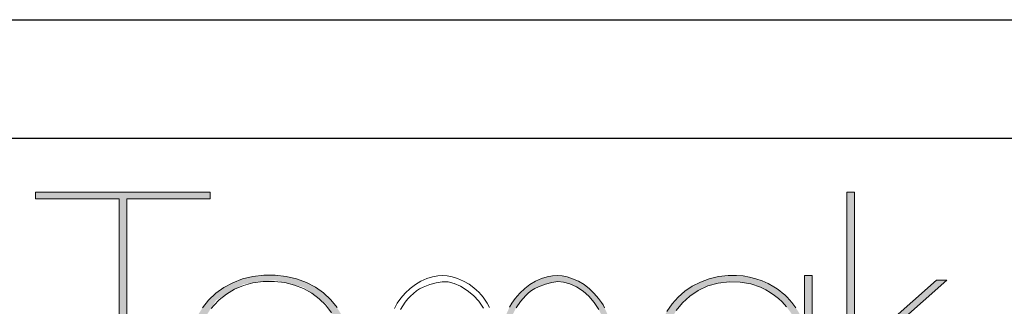
# Model space of a CAD drawing. Units: millimetres. Extents: x -7292 to -6761, y -121 to 453.
# Drawn here: x -7132 to -7049, y 429 to 453 of the extents above; entities that cross this region are included whole.
import ezdxf

# ---------------------------------------------------------------- set-up
doc = ezdxf.new("R2010")
doc.units = ezdxf.units.MM
doc.layers.add('Tomak - Frame', color=7, linetype='Continuous')

# ---------------------------------------------------------------- blocks, each defined once
blk = doc.blocks.new('Tomak Logo')
at = {"layer": 'Tomak - Frame', "lineweight": 5}
h = blk.add_hatch(color=256, dxfattribs=at)
h.dxf.hatch_style = 1
edge = h.paths.add_edge_path()
edge.add_line((-31.795, -16.509), (-31.795, -5.11))
edge.add_line((-31.795, -5.11), (-38.839, -5.11))
edge.add_line((-38.839, -5.11), (-38.839, -4.546))
edge.add_line((-38.839, -4.546), (-24.103, -4.546))
edge.add_line((-24.103, -4.546), (-24.103, -5.11))
edge.add_line((-24.103, -5.11), (-31.147, -5.11))
edge.add_line((-31.147, -5.11), (-31.147, -16.508))
edge.add_arc((-31.471, -18.733), 2.248, 81.71413, 98.29533)
h = blk.add_hatch(color=256, dxfattribs=at)
h.dxf.hatch_style = 1
edge = h.paths.add_edge_path()
edge.add_arc((29.884, -18.733), 2.248, 81.71413, 98.29533, ccw=False)
edge.add_line((30.208, -16.508), (30.208, -4.548))
edge.add_line((30.208, -4.548), (29.559, -4.548))
edge.add_line((29.559, -4.548), (29.559, -16.508))
at = {"layer": 'Tomak - Frame'}
h = blk.add_hatch(color=256, dxfattribs=at)
h.dxf.hatch_style = 1
h.paths.add_polyline_path([(-25.905, -19.933), (-25.673, -20.91), (-25.317, -21.82), (-24.853, -22.642), (-24.285, -23.373), (-23.626, -24.022), (-22.875, -24.566), (-22.026, -24.998), (-21.108, -25.314), (-20.13, -25.503), (-19.088, -25.566), (-18.046, -25.503), (-17.068, -25.314), (-16.15, -24.998), (-15.296, -24.566), (-14.534, -24.022), (-13.864, -23.368), (-13.301, -22.628), (-12.85, -21.811), (-12.494, -20.91), (-12.249, -19.933), (-12.102, -18.573), (-12.129, -18.573), (-12.128, -18.522), (-12.184, -17.566), (-12.349, -16.651), (-12.624, -15.777), (-12.982, -14.998), (-13.42, -14.283), (-13.938, -13.626), (-14.55, -13.049), (-15.241, -12.562), (-16.008, -12.162), (-16.833, -11.853), (-17.706, -11.647), (-18.631, -11.546), (-19.594, -11.549), (-20.516, -11.655), (-21.387, -11.867), (-22.203, -12.181), (-22.953, -12.585), (-23.634, -13.076), (-24.244, -13.654), (-24.772, -14.305), (-25.212, -15.025), (-25.566, -15.822), (-25.821, -16.698), (-25.972, -17.615), (-26.027, -18.742)])
h.paths.add_polyline_path([(-12.662, -18.893), (-13.302, -21.546), (-14.77, -23.579), (-17.09, -24.891), (-20.092, -25.107), (-22.579, -24.2), (-24.504, -22.295), (-25.811, -18.573), (-25.464, -18.573), (-25.052, -15.927), (-23.609, -13.65), (-21.321, -12.305), (-18.676, -11.963), (-16.231, -12.565), (-14.283, -14.006), (-13.103, -16.058), (-12.612, -18.893)], flags=16)
h.paths.add_polyline_path([(-20.733, -18.733, -1), (-17.414, -18.733, -1)], flags=0)
at = {"layer": 'Tomak - Frame', "lineweight": 5}
h = blk.add_hatch(color=256, dxfattribs=at)
h.dxf.hatch_style = 1
h.paths.add_polyline_path([(13.342, -18.573), (10.125, -18.573), (10.074, -17.62), (10.024, -17.19), (9.954, -16.766), (9.863, -16.35), (9.757, -15.949), (9.642, -15.569), (9.517, -15.21), (9.388, -14.877), (9.26, -14.571), (9.132, -14.295), (9.007, -14.057), (8.886, -13.86), (8.639, -13.525), (8.267, -13.089), (7.86, -12.687), (7.409, -12.341), (6.931, -12.061), (6.431, -11.843), (5.978, -11.687), (5.557, -11.594), (5.161, -11.562), (4.754, -11.593), (4.303, -11.685), (3.807, -11.84), (3.312, -12.057), (2.844, -12.335), (2.405, -12.676), (1.992, -13.068), (1.608, -13.509), (1.32, -13.904), (1.127, -14.252), (0.915, -14.7), (0.693, -15.24), (0.495, -15.837), (0.327, -16.485, -0.054939), (0.816, -16.549), (1.046, -15.707), (1.33, -14.974), (1.675, -14.315), (2.048, -13.773), (2.261, -13.508), (2.486, -13.264), (2.724, -13.041), (2.978, -12.845), (3.251, -12.676), (3.574, -12.52), (4.148, -12.304), (4.685, -12.163), (5.185, -12.095), (5.684, -12.126), (6.208, -12.275), (6.759, -12.54), (7.321, -12.899), (7.821, -13.332), (8.259, -13.839), (8.642, -14.439), (8.977, -15.112), (9.261, -15.859), (9.462, -16.684), (9.583, -17.589), (9.623, -18.573), (2.526, -18.573, -0.035626), (2.526, -18.893), (9.623, -18.893), (9.623, -19.107), (9.623, -19.356), (9.623, -19.92), (9.623, -20.501), (9.623, -20.77), (9.623, -21.011), (9.623, -21.213), (9.623, -21.365), (9.623, -21.457), (9.623, -21.483), (9.623, -21.553), (9.623, -21.708), (9.623, -21.934), (9.623, -22.218), (9.623, -22.545), (9.623, -22.902), (9.623, -23.651), (9.623, -24.354), (9.623, -24.654), (9.623, -24.901), (9.623, -25.082), (9.623, -25.183), (9.639, -25.199), (9.704, -25.199), (9.804, -25.199), (10.038, -25.199), (10.137, -25.199), (10.201, -25.199), (10.215, -25.187), (10.215, -25.147), (10.215, -25.077), (10.215, -24.865), (10.215, -24.667), (10.215, -24.615), (10.215, -24.606), (10.215, -24.54), (10.213, -24.255), (10.21, -23.935), (10.204, -23.579), (10.197, -23.192), (10.188, -22.358), (10.179, -20.559), (10.162, -19.688), (10.138, -18.893), (13.349, -18.893), (13.821, -21.367), (14.219, -22.282), (14.743, -23.095), (15.383, -23.811), (16.11, -24.423), (16.93, -24.91), (17.832, -25.28), (18.819, -25.511), (19.9, -25.594), (21.242, -25.472), (22.537, -25.077), (23.608, -24.508), (24.172, -24.077), (24.704, -23.576), (25.199, -23.005), (25.628, -22.372), (25.985, -21.676), (25.985, -25.199), (26.634, -25.199), (26.634, -18.893), (27.641, -18.893, -0.035626), (27.641, -18.573), (26.634, -18.573), (26.634, -11.585), (25.985, -11.585), (25.985, -15.629), (25.858, -15.343), (25.718, -15.068), (25.574, -14.803), (25.424, -14.549), (25.265, -14.304), (25.097, -14.07), (24.919, -13.845), (24.731, -13.619), (24.536, -13.407), (24.333, -13.214), (24.123, -13.036), (23.906, -12.867), (23.681, -12.706), (23.413, -12.529), (22.94, -12.256), (22.437, -12.029), (21.903, -11.846), (21.361, -11.709), (20.818, -11.617), (20.269, -11.569), (19.57, -11.572), (18.732, -11.662), (17.949, -11.847), (17.22, -12.126), (16.533, -12.476), (15.907, -12.906), (15.34, -13.416), (14.835, -13.978), (14.395, -14.603), (14.02, -15.297), (13.718, -16.07), (13.508, -16.889), (13.382, -17.723)])
h.paths.add_polyline_path([(13.99, -18.573), (14.013, -17.948), (14.087, -17.322), (14.211, -16.696), (14.385, -16.07), (14.736, -15.259), (15.183, -14.527), (15.716, -13.881), (16.322, -13.325), (17.037, -12.842), (17.841, -12.456), (18.701, -12.215), (19.633, -12.105), (20.583, -12.126), (21.468, -12.279), (22.295, -12.563), (22.737, -12.79), (23.112, -13.013), (23.465, -13.251), (23.797, -13.511), (24.106, -13.801), (24.49, -14.229), (24.999, -14.932), (25.414, -15.701), (25.655, -16.305), (25.787, -16.743), (25.889, -17.191), (25.962, -17.648), (26.006, -18.109), (26.021, -18.573), (22.338, -18.573, -0.035626), (22.338, -18.893), (26.015, -18.893), (25.982, -19.333), (25.924, -19.77), (25.839, -20.201), (25.728, -20.622), (25.59, -21.034), (25.268, -21.754), (24.841, -22.463), (24.329, -23.114), (24.036, -23.425), (23.737, -23.695), (23.418, -23.939), (23.079, -24.164), (22.721, -24.375), (22.301, -24.59), (21.516, -24.865), (20.677, -25.02), (19.778, -25.056), (18.868, -24.969), (18.037, -24.756), (17.379, -24.47), (17.011, -24.266), (16.666, -24.05), (16.344, -23.819), (16.04, -23.559), (15.752, -23.266), (15.369, -22.819), (14.909, -22.153), (14.535, -21.414), (14.258, -20.592), (14.082, -19.743), (13.998, -18.893), (17.853, -18.893, -0.035626), (17.853, -18.573)], flags=16)
h.paths.add_polyline_path([(21.755, -18.733, -1), (18.436, -18.733, -1)], flags=0)
h = blk.add_hatch(color=256, dxfattribs=at)
h.dxf.hatch_style = 1
edge = h.paths.add_edge_path()
edge.add_line((37.11, -11.957), (37.984, -11.957))
edge.add_line((37.984, -11.957), (31.762, -17.499))
edge.add_arc((29.883, -18.733), 2.248, 33.31105, 48.31664)
edge.add_line((31.379, -17.054), (37.11, -11.957))
for points in [[(-31.795, -16.509), (-31.795, -5.11), (-38.839, -5.11), (-38.839, -4.546), (-24.103, -4.546), (-24.103, -5.11), (-31.147, -5.11), (-31.147, -16.508, 0.072476)], [(29.559, -16.508, -0.072476), (30.208, -16.508), (30.208, -4.548), (29.559, -4.548)], [(37.11, -11.957), (37.984, -11.957), (31.762, -17.499, 0.065568), (31.379, -17.054)]]:
    blk.add_lwpolyline(points, format="xyb", close=True, dxfattribs=at)
for points in [[(-24.772, -14.305), (-24.244, -13.654), (-23.634, -13.076), (-22.953, -12.585), (-22.203, -12.181), (-21.387, -11.867), (-20.516, -11.655), (-19.594, -11.549), (-18.631, -11.546), (-17.706, -11.647), (-16.833, -11.853), (-16.008, -12.162), (-15.241, -12.562), (-14.55, -13.049), (-13.938, -13.626), (-13.42, -14.283)], [(-8.586, -14.365), (-8.353, -13.919), (-8.047, -13.496), (-7.664, -13.06), (-7.255, -12.671), (-6.818, -12.334), (-6.353, -12.057), (-5.862, -11.842), (-5.37, -11.687), (-4.921, -11.594), (-4.516, -11.562), (-4.123, -11.591), (-3.706, -11.682), (-3.26, -11.833), (-2.764, -12.045), (-2.288, -12.319), (-1.882, -12.615), (-1.672, -12.798), (-1.468, -12.992), (-1.272, -13.196), (-1.088, -13.416), (-0.917, -13.653), (-0.748, -13.915), (-0.555, -14.264)], [(-1.082, -14.333), (-1.475, -13.748), (-1.924, -13.253), (-2.436, -12.833), (-3.004, -12.486), (-3.547, -12.24), (-4.063, -12.112), (-4.551, -12.101), (-5.05, -12.183), (-5.59, -12.338), (-6.15, -12.558), (-6.453, -12.705), (-6.732, -12.879), (-6.986, -13.081), (-7.222, -13.308), (-7.445, -13.556), (-7.664, -13.837), (-8.061, -14.437)], [(8.642, -14.439), (8.259, -13.839), (7.821, -13.332), (7.321, -12.899), (6.759, -12.54), (6.208, -12.275), (5.684, -12.126), (5.185, -12.095), (4.685, -12.163), (4.148, -12.304), (3.574, -12.52), (3.251, -12.676), (2.978, -12.845), (2.724, -13.041), (2.486, -13.264), (2.261, -13.508), (2.048, -13.773), (1.675, -14.315)], [(1.127, -14.252), (1.32, -13.904), (1.608, -13.509), (1.992, -13.068), (2.405, -12.676), (2.844, -12.335), (3.312, -12.057), (3.807, -11.84), (4.303, -11.685), (4.754, -11.593), (5.161, -11.562), (5.557, -11.594), (5.978, -11.687), (6.431, -11.843), (6.931, -12.061), (7.409, -12.341), (7.86, -12.687), (8.267, -13.089), (8.639, -13.525), (8.886, -13.86), (9.007, -14.057), (9.132, -14.295)], [(14.395, -14.603), (14.835, -13.978), (15.34, -13.416), (15.907, -12.906), (16.533, -12.476), (17.22, -12.126), (17.949, -11.847), (18.732, -11.662), (19.57, -11.572), (20.269, -11.569), (20.818, -11.617), (21.361, -11.709), (21.903, -11.846), (22.437, -12.029), (22.94, -12.256), (23.413, -12.529), (23.681, -12.706), (23.906, -12.867), (24.123, -13.036), (24.333, -13.214), (24.536, -13.407), (24.731, -13.619), (24.919, -13.845), (25.097, -14.07), (25.265, -14.304)], [(25.985, -15.629), (25.985, -11.585), (26.634, -11.585), (26.634, -18.573)], [(8.642, -14.439), (8.259, -13.839), (7.821, -13.332), (7.321, -12.899), (6.759, -12.54), (6.208, -12.275), (5.684, -12.126), (5.185, -12.095), (4.685, -12.163), (4.148, -12.304), (3.574, -12.52), (3.251, -12.676), (2.978, -12.845), (2.724, -13.041), (2.486, -13.264), (2.261, -13.508), (2.048, -13.773), (1.675, -14.315)], [(1.127, -14.252), (1.32, -13.904), (1.608, -13.509), (1.992, -13.068), (2.405, -12.676), (2.844, -12.335), (3.312, -12.057), (3.807, -11.84), (4.303, -11.685), (4.754, -11.593), (5.161, -11.562), (5.557, -11.594), (5.978, -11.687), (6.431, -11.843), (6.931, -12.061), (7.409, -12.341), (7.86, -12.687), (8.267, -13.089), (8.639, -13.525), (8.886, -13.86), (9.007, -14.057), (9.132, -14.295)], [(14.395, -14.603), (14.835, -13.978), (15.34, -13.416), (15.907, -12.906), (16.533, -12.476), (17.22, -12.126), (17.949, -11.847), (18.732, -11.662), (19.57, -11.572), (20.269, -11.569), (20.818, -11.617), (21.361, -11.709), (21.903, -11.846), (22.437, -12.029), (22.94, -12.256), (23.413, -12.529), (23.681, -12.706), (23.906, -12.867), (24.123, -13.036), (24.333, -13.214), (24.536, -13.407), (24.731, -13.619), (24.919, -13.845), (25.097, -14.07), (25.265, -14.304)], [(25.985, -15.629), (25.985, -11.585), (26.634, -11.585), (26.634, -18.573)], [(-13.877, -14.711), (-14.355, -14.083), (-14.918, -13.536), (-15.546, -13.071), (-16.238, -12.683), (-16.994, -12.377), (-17.814, -12.175), (-18.699, -12.079), (-19.635, -12.087), (-20.515, -12.201), (-21.319, -12.42), (-22.063, -12.741), (-22.746, -13.142), (-23.346, -13.619), (-23.781, -14.066), (-24.033, -14.367)], [(24.49, -14.229), (24.106, -13.801), (23.797, -13.511), (23.465, -13.251), (23.112, -13.013), (22.737, -12.79), (22.295, -12.563), (21.468, -12.279), (20.583, -12.126), (19.633, -12.105), (18.701, -12.215), (17.841, -12.456), (17.037, -12.842), (16.322, -13.325), (15.716, -13.881), (15.183, -14.527)], [(24.49, -14.229), (24.106, -13.801), (23.797, -13.511), (23.465, -13.251), (23.112, -13.013), (22.737, -12.79), (22.295, -12.563), (21.468, -12.279), (20.583, -12.126), (19.633, -12.105), (18.701, -12.215), (17.841, -12.456), (17.037, -12.842), (16.322, -13.325), (15.716, -13.881), (15.183, -14.527)]]:
    blk.add_lwpolyline(points, dxfattribs=at)
blk = doc.blocks.new('Tomak Frame')
at = {"layer": 'Defpoints'}
blk.add_lwpolyline([(0, 574), (400, 574), (400, 0), (0, 0)], close=True, dxfattribs=at)
at = {"layer": 'Tomak - Frame'}
blk.add_lwpolyline([(10, 564), (390, 564), (390, 528), (10, 528)], close=True, dxfattribs=at)
blk.add_blockref('Tomak Logo', (200, 564), dxfattribs=at)

msp = doc.modelspace()

# ---------------------------------------------------------------- block references
msp.add_blockref('Tomak Frame', (-7291.794, -121.071, 50))

doc.saveas('drawing.dxf')
